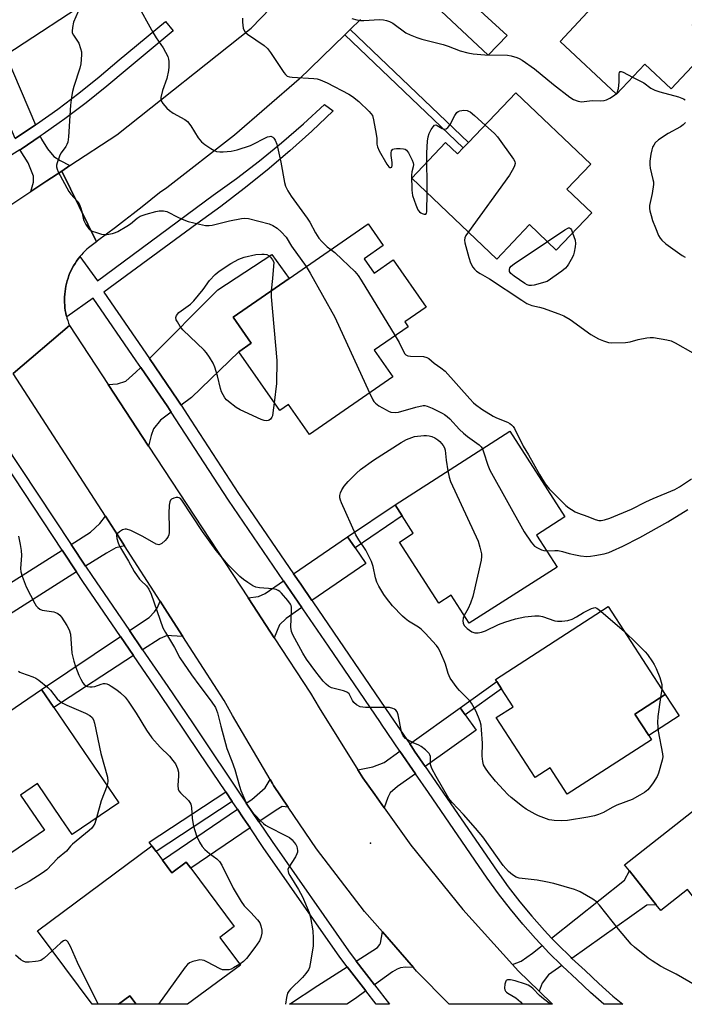
# Model space of a CAD drawing. Units: inches. Extents: x 1303761 to 1309761, y 501450 to 505450.
# Drawn here: x 1306342 to 1306558, y 501450 to 501770 of the extents above; entities that cross this region are included whole.
import ezdxf

# ---------------------------------------------------------------- set-up
doc = ezdxf.new("R2010")
doc.units = ezdxf.units.IN
doc.header["$MEASUREMENT"] = 0
for name, color, linetype in [('BLDG-Footprint', 5, 'Continuous'), ('CULTRL-Pad', 6, 'Continuous'), ('ELEV-Spot Elevation', 7, 'Continuous'), ('TRANS-Driveway', 251, 'Continuous'), ('TRANS-Non Street Sidewalk', 7, 'Continuous'), ('TRANS-Road', 130, 'Continuous'), ('TRANS-Street Sidewalk', 7, 'Continuous'), ('Undefined', 1, 'Continuous')]:
    doc.layers.add(name, color=color, linetype=linetype)

msp = doc.modelspace()

# ---------------------------------------------------------------- linework, layer by layer
at = {"layer": 'BLDG-Footprint'}
for points, elevation in [([(1306329.3, 501815.94), (1306336.31, 501805.29), (1306344.9, 501810.94), (1306366.57, 501777.99), (1306337.45, 501758.84), (1306333.45, 501764.93), (1306327.91, 501761.29), (1306324.42, 501759), (1306299.75, 501796.51)], 354.46), ([(1306567.46, 501762.33), (1306553.85, 501747.82), (1306545.27, 501755.86), (1306536.09, 501746.07), (1306517.73, 501763.29), (1306529.6, 501775.95), (1306531.67, 501778.16), (1306550.56, 501798.31), (1306552.89, 501796.12), (1306570.81, 501779.32), (1306560.76, 501768.61)], 349.46), ([(1306503.4, 501746.59), (1306527.79, 501723.34), (1306519.99, 501715.15), (1306528.04, 501707.47), (1306516.5, 501695.37), (1306507.82, 501703.64), (1306497.15, 501692.45), (1306469.51, 501718.81), (1306480.53, 501730.37), (1306484.41, 501726.67), (1306486.25, 501728.59), (1306487.97, 501730.4)], 351.73), ([(1306454.03, 501692.51), (1306457.22, 501687.89), (1306463.46, 501692.21), (1306474.18, 501676.72), (1306467.28, 501671.95), (1306468.36, 501670.39), (1306457.29, 501662.72), (1306463.31, 501654.04), (1306436.2, 501635.28), (1306429.42, 501645.07), (1306426.54, 501643.08), (1306413.28, 501662.23), (1306417.29, 501665.01), (1306411.38, 501673.56), (1306429.57, 501686.15), (1306455.28, 501703.95), (1306460.23, 501696.8)], 356.25), ([(1306516.76, 501592.17), (1306488.2, 501573.88), (1306482.36, 501582.99), (1306478.28, 501580.38), (1306465.54, 501600.29), (1306470.01, 501603.15), (1306466.38, 501608.82), (1306464.05, 501612.46), (1306501.44, 501636.41), (1306519.31, 501608.51), (1306510.08, 501602.6)], 357.39), ([(1306547.5, 501535.97), (1306520.11, 501518.22), (1306514.53, 501526.83), (1306509.61, 501523.64), (1306496.98, 501543.14), (1306502.47, 501546.7), (1306498.7, 501552.52), (1306497.16, 501554.9), (1306496.71, 501555.58), (1306533.37, 501579.34), (1306551.94, 501550.69), (1306542.1, 501544.31), (1306546.6, 501537.36)], 358.65), ([(1306353.04, 501546.47), (1306374.23, 501515.44), (1306359.06, 501505.08), (1306355.49, 501510.3), (1306347.7, 501521.7), (1306342.2, 501517.94), (1306349.99, 501506.55), (1306337.29, 501497.88), (1306315.88, 501529.23), (1306334.13, 501541.69), (1306333.91, 501542), (1306349.04, 501552.33)], 361.62), ([(1306601.09, 501488.91), (1306574.37, 501467.89), (1306559.21, 501487.16), (1306550.51, 501480.31), (1306548.99, 501482.24), (1306540.34, 501493.23), (1306538.75, 501495.26), (1306574.17, 501523.13), (1306584.4, 501510.14), (1306595.95, 501495.45)], 358.65), ([(1306388.4, 501496.74), (1306391.47, 501492.61), (1306396.15, 501496.1), (1306397.61, 501494.14), (1306411.77, 501475.11), (1306407.06, 501471.6), (1306413.75, 501462.6), (1306396.59, 501449.83), (1306379.81, 501449.83), (1306377.78, 501452.56), (1306374.12, 501449.83), (1306365.49, 501449.83), (1306347.7, 501473.74), (1306384.91, 501501.42), (1306386.33, 501499.52)], 358.94)]:
    msp.add_lwpolyline(points, close=True, dxfattribs=dict(at, elevation=elevation))
at = {"layer": 'CULTRL-Pad'}
for points in [[(1306556.44, 501543.74), (1306546.6, 501537.36), (1306542.1, 501544.31), (1306551.94, 501550.69)], [(1306379.81, 501449.83), (1306374.12, 501449.83), (1306377.78, 501452.56)]]:
    msp.add_lwpolyline(points, close=True, dxfattribs=at)
at = {"layer": 'ELEV-Spot Elevation'}
msp.add_point((1306456.03, 501502.33, 354.85), dxfattribs=at)
at = {"layer": 'TRANS-Driveway'}
for points in [[(1306463.73, 501781.99), (1306474.75, 501793.92), (1306475.7, 501789.42), (1306476.74, 501787.03), (1306500.49, 501765.25), (1306494.36, 501758.81), (1306472.19, 501779.65), (1306470.35, 501780.86), (1306468.37, 501781.4)], [(1306347.09, 501736.11), (1306340.46, 501731.68), (1306327.91, 501761.29), (1306333.45, 501764.93), (1306337.45, 501758.84)], [(1306358.32, 501722.85), (1306355.62, 501721.06), (1306350.83, 501717.91), (1306345.53, 501714.4), (1306346.47, 501717.44), (1306346.48, 501719.47), (1306344.66, 501723.74), (1306342.07, 501727.88), (1306342.02, 501728.02), (1306342.39, 501728.25), (1306348.65, 501732.44), (1306349.04, 501731.51), (1306351.05, 501728.3), (1306353.06, 501725.81), (1306355.07, 501724.49)], [(1306394.44, 501644.91), (1306393.42, 501646.5), (1306384.16, 501660.01), (1306406.41, 501682.38), (1306423.93, 501693.88), (1306429.57, 501686.15), (1306411.38, 501673.56), (1306417.29, 501665.01), (1306413.28, 501662.23), (1306397.81, 501647.4)], [(1306391.26, 501642.56), (1306387.72, 501639.94), (1306385.45, 501637.18), (1306384.77, 501634.94), (1306383.87, 501631.54), (1306370.71, 501651.63), (1306373.82, 501651.83), (1306376.47, 501652.73), (1306379.79, 501655.61), (1306381.32, 501657.15), (1306390.13, 501644.3)], [(1306376.06, 501599.07), (1306373.19, 501598.44), (1306370.2, 501596.72), (1306363.4, 501592.42), (1306358.68, 501599.53), (1306364.95, 501603.49), (1306367.98, 501606.36), (1306369.85, 501608.7), (1306374.72, 501601.13)], [(1306451.05, 501598.47), (1306454.59, 501593.34), (1306437.04, 501581.23), (1306433.4, 501586.54), (1306431.08, 501589.93), (1306448.6, 501602.02)], [(1306360.46, 501590.56), (1306333.78, 501573.7), (1306329.06, 501580.81), (1306355.74, 501597.67)], [(1306433.79, 501578.98), (1306428.6, 501575.39), (1306426.52, 501573.35), (1306424.72, 501569.17), (1306417.87, 501579.63), (1306416.24, 501582.12), (1306419.67, 501582.53), (1306421.85, 501583.55), (1306427.83, 501587.68)], [(1306395.06, 501569.58), (1306391.29, 501569.82), (1306389.92, 501569.83), (1306387.62, 501568.93), (1306381.94, 501565.24), (1306377.67, 501571.48), (1306384.1, 501575.78), (1306385.84, 501577.56), (1306386.67, 501578.75), (1306387.63, 501581.11), (1306389.96, 501577.49)], [(1306379.03, 501563.35), (1306353.04, 501546.47), (1306349.04, 501552.33), (1306374.78, 501569.55)], [(1306486.88, 501544.05), (1306490.44, 501539.09), (1306473.91, 501527.21), (1306470.44, 501532.28), (1306469.51, 501533.62), (1306468.85, 501534.59), (1306485.22, 501546.35)], [(1306470.7, 501524.9), (1306464.83, 501520.68), (1306462.48, 501518.66), (1306461.72, 501517.16), (1306460.55, 501513.8), (1306457.48, 501518.1), (1306453.63, 501523.51), (1306451.96, 501526.18), (1306456.84, 501527.08), (1306460.47, 501528.56), (1306465.64, 501532.28)], [(1306429.31, 501514.04), (1306427.34, 501514.2), (1306425.36, 501513.03), (1306419.75, 501509.22), (1306415.66, 501515.3), (1306417.44, 501516.51), (1306421.84, 501520.33), (1306423.41, 501522.96), (1306424.16, 501521.7), (1306424.57, 501521.08)], [(1306416.88, 501507.26), (1306397.61, 501494.14), (1306396.15, 501496.1), (1306391.47, 501492.61), (1306388.4, 501496.74), (1306412.79, 501513.35), (1306414.66, 501510.57)], [(1306521.59, 501464.78), (1306521.31, 501465.05), (1306516.93, 501469.38), (1306515.01, 501471.4), (1306538.7, 501490.24), (1306540.34, 501493.23), (1306548.99, 501482.24), (1306545.94, 501482.14)], [(1306470.02, 501461.79), (1306467.42, 501461.86), (1306465.88, 501461.67), (1306464.76, 501461.29), (1306463.2, 501460.4), (1306457.39, 501456.21), (1306451.45, 501463.9), (1306458.38, 501468.33), (1306459.16, 501469.25), (1306459.37, 501469.72), (1306459.93, 501473.38)], [(1306518.32, 501462.45), (1306513.99, 501459.36), (1306511.89, 501456.69), (1306510.95, 501454.07), (1306504.13, 501460.76), (1306502.26, 501462.82), (1306505.14, 501463.82), (1306508.81, 501466.47), (1306511.91, 501468.93), (1306514.1, 501466.61)], [(1306454.57, 501454.18), (1306451.17, 501451.74), (1306448.38, 501449.83), (1306429.75, 501449.83), (1306438.98, 501455.94), (1306448.51, 501462.03)]]:
    msp.add_lwpolyline(points, close=True, dxfattribs=at)
at = {"layer": 'TRANS-Non Street Sidewalk'}
for points in [[(1306447.68, 501765.39), (1306449.47, 501767.14), (1306487.97, 501730.4), (1306486.25, 501728.59)], [(1306451.05, 501598.47), (1306448.6, 501602.02), (1306464.05, 501612.46), (1306466.38, 501608.82)], [(1306486.88, 501544.05), (1306485.22, 501546.35), (1306497.16, 501554.9), (1306498.7, 501552.52)], [(1306411.1, 501515.86), (1306386.33, 501499.52), (1306384.91, 501501.42), (1306384.06, 501502.57), (1306408.99, 501519.01)]]:
    msp.add_lwpolyline(points, close=True, dxfattribs=at)
at = {"layer": 'TRANS-Road'}
for points in [[(1306452.85, 501770.43), (1306449.47, 501767.14), (1306447.68, 501765.39), (1306432.9, 501750.99), (1306411.88, 501732.72), (1306389.86, 501715.67), (1306387.49, 501714.04), (1306384.65, 501711.74), (1306381.79, 501709.47), (1306378.92, 501707.2), (1306376.03, 501704.96), (1306373.13, 501702.73), (1306370.22, 501700.51), (1306367.3, 501698.32), (1306366.9, 501698.01), (1306355.62, 501721.06), (1306358.32, 501722.85), (1306373.51, 501732.87), (1306417.29, 501767.56), (1306442.75, 501794.05)], [(1306335.44, 501707.74), (1306345.53, 501714.4), (1306350.83, 501717.91), (1306355.62, 501721.06), (1306366.9, 501698.01), (1306364.37, 501696.14), (1306363.76, 501695.6), (1306363.16, 501695.03), (1306362.58, 501694.43), (1306362.01, 501693.8), (1306361.56, 501693.26), (1306361.47, 501693.15), (1306360.94, 501692.47), (1306360.44, 501691.76), (1306359.96, 501691.03), (1306359.51, 501690.28), (1306359.08, 501689.51), (1306358.68, 501688.71), (1306358.32, 501687.9), (1306357.98, 501687.07), (1306357.68, 501686.22), (1306357.42, 501685.36), (1306357.18, 501684.5), (1306356.98, 501683.62), (1306356.82, 501682.74), (1306356.7, 501681.85), (1306356.6, 501680.96), (1306356.55, 501680.07), (1306356.53, 501679.18), (1306356.55, 501678.29), (1306356.6, 501677.42), (1306356.68, 501676.55), (1306356.8, 501675.69), (1306356.95, 501674.84), (1306357.12, 501674.01), (1306357.24, 501673.58), (1306357.34, 501673.19), (1306357.57, 501672.38), (1306357.84, 501671.6), (1306358.13, 501670.83), (1306339.86, 501655.23)]]:
    msp.add_lwpolyline(points, dxfattribs=at)
msp.add_lwpolyline([(1306370.71, 501651.63), (1306383.87, 501631.54), (1306416.24, 501582.12), (1306417.87, 501579.63), (1306424.72, 501569.17), (1306436.58, 501551.06), (1306439.35, 501546.29), (1306451.96, 501526.18), (1306453.63, 501523.51), (1306457.48, 501518.1), (1306460.55, 501513.8), (1306469.22, 501501.62), (1306486.08, 501480.68), (1306502.26, 501462.82), (1306504.13, 501460.76), (1306510.95, 501454.07), (1306515.29, 501449.82), (1306481.67, 501449.82), (1306471, 501460.66), (1306470.02, 501461.79), (1306459.93, 501473.38), (1306454.14, 501480.03), (1306438.51, 501500.4), (1306429.31, 501514.04), (1306424.57, 501521.08), (1306424.16, 501521.7), (1306423.41, 501522.96), (1306411.14, 501543.83), (1306408.5, 501548.72), (1306395.06, 501569.58), (1306389.96, 501577.49), (1306387.63, 501581.11), (1306376.06, 501599.07), (1306374.72, 501601.13), (1306369.85, 501608.7), (1306339.86, 501655.23), (1306358.13, 501670.83)], close=True, dxfattribs=at)
at = {"layer": 'TRANS-Street Sidewalk'}
for points in [[(1306340.46, 501731.68), (1306347.09, 501736.11), (1306347.37, 501736.3), (1306354.34, 501741.26), (1306361.17, 501746.41), (1306367.85, 501751.76), (1306374.37, 501757.3), (1306389.43, 501769.79), (1306391.93, 501766.77), (1306376.89, 501754.29), (1306370.34, 501748.74), (1306363.58, 501743.32), (1306356.66, 501738.09), (1306354.84, 501736.8), (1306349.6, 501733.07), (1306348.65, 501732.44), (1306342.39, 501728.25), (1306342.02, 501728.02), (1306336.52, 501724.56)], [(1306336.75, 501632.61), (1306358.68, 501599.53), (1306363.4, 501592.42), (1306365.4, 501589.4), (1306377.67, 501571.48), (1306381.94, 501565.24), (1306390.13, 501553.28), (1306398.12, 501541.4), (1306415.66, 501515.3), (1306419.75, 501509.22), (1306424.04, 501502.84), (1306448.89, 501467.22), (1306451.45, 501463.9), (1306457.39, 501456.21), (1306462.31, 501449.82), (1306457.93, 501449.82), (1306454.57, 501454.18), (1306448.51, 501462.03), (1306446.09, 501465.16), (1306421.17, 501500.88), (1306416.88, 501507.26), (1306414.66, 501510.57), (1306412.79, 501513.35), (1306411.1, 501515.86), (1306408.99, 501519.01), (1306400.39, 501531.79), (1306387.25, 501551.33), (1306379.03, 501563.35), (1306374.78, 501569.55), (1306362.52, 501587.46), (1306360.46, 501590.56), (1306355.74, 501597.67), (1306333.85, 501630.71)]]:
    msp.add_lwpolyline(points, dxfattribs=at)
msp.add_polyline3d([(1306399.62, 501703.92, 0), (1306369.32, 501681.67, 0), (1306384.16, 501660.01, 0), (1306393.42, 501646.5, 0), (1306394.44, 501644.91, 0), (1306397.61, 501640.03, 0), (1306413.13, 501616.14, 0), (1306415.28, 501613, 0), (1306431.08, 501589.93, 0), (1306433.4, 501586.54, 0), (1306437.04, 501581.23, 0), (1306437.34, 501580.79, 0), (1306462.56, 501543.76, 0), (1306468.85, 501534.59, 0), (1306469.51, 501533.62, 0), (1306470.44, 501532.28, 0), (1306473.91, 501527.21, 0), (1306497.3, 501493.12, 0), (1306500.91, 501488.1, 0), (1306504.68, 501483.22, 0), (1306508.61, 501478.47, 0), (1306512.69, 501473.85, 0), (1306515.01, 501471.4, 0), (1306516.93, 501469.38, 0), (1306521.31, 501465.05, 0), (1306521.59, 501464.78, 0), (1306525.91, 501460.8, 0), (1306530.36, 501456.55, 0), (1306534.88, 501452.52, 0), (1306538.12, 501449.82, 0), (1306531.98, 501449.82, 0), (1306527.68, 501453.65, 0), (1306523.2, 501457.91, 0), (1306518.58, 501462.19, 0), (1306518.32, 501462.45, 0), (1306514.1, 501466.61, 0), (1306511.91, 501468.93, 0), (1306511.28, 501469.59, 0), (1306509.78, 501471.19, 0), (1306505.6, 501475.9, 0), (1306501.59, 501480.75, 0), (1306497.74, 501485.74, 0), (1306494.06, 501490.85, 0), (1306474.94, 501518.73, 0), (1306470.7, 501524.9, 0), (1306465.64, 501532.28, 0), (1306459.66, 501541, 0), (1306459.3, 501541.53, 0), (1306442.37, 501566.38, 0), (1306434.08, 501578.56, 0), (1306433.79, 501578.98, 0), (1306427.83, 501587.68, 0), (1306409.84, 501613.94, 0), (1306406.62, 501618.9, 0), (1306391.26, 501642.56, 0), (1306390.13, 501644.3, 0), (1306381.32, 501657.15, 0), (1306379.82, 501659.35, 0), (1306365.89, 501679.68, 0), (1306357.24, 501673.58, 0), (1306357.12, 501674.01, 0), (1306356.95, 501674.84, 0), (1306356.8, 501675.69, 0), (1306356.68, 501676.55, 0), (1306356.6, 501677.42, 0), (1306356.55, 501678.29, 0), (1306356.53, 501679.18, 0), (1306356.55, 501680.07, 0), (1306356.6, 501680.96, 0), (1306356.7, 501681.85, 0), (1306356.82, 501682.74, 0), (1306356.98, 501683.62, 0), (1306357.18, 501684.5, 0), (1306357.42, 501685.36, 0), (1306357.68, 501686.22, 0), (1306357.98, 501687.07, 0), (1306358.32, 501687.9, 0), (1306358.68, 501688.71, 0), (1306359.08, 501689.51, 0), (1306359.51, 501690.28, 0), (1306359.96, 501691.03, 0), (1306360.44, 501691.76, 0), (1306360.94, 501692.47, 0), (1306361.47, 501693.15, 0), (1306361.56, 501693.26, 0), (1306367.24, 501685.32, 0), (1306404.94, 501713.23, 0), (1306412.51, 501718.7, 0), (1306419.92, 501724.4, 0), (1306427.16, 501730.3, 0), (1306434.23, 501736.42, 0), (1306441.12, 501742.73, 0), (1306443.93, 501740.65, 0), (1306436.95, 501734.06, 0), (1306429.8, 501727.65, 0), (1306422.49, 501721.42, 0), (1306415.02, 501715.39, 0), (1306407.39, 501709.56, 0)], close=True, dxfattribs=at)
at = {"layer": 'Undefined'}
for p, q in [((1306531.01, 501577.81, 358), (1306538.69, 501571.14, 358)), ((1306550.83, 501552.41, 358), (1306550.45, 501549.72, 358))]:
    msp.add_line(p, q, dxfattribs=at)
for points, elevation in [([(1306379.84, 501776.04), (1306385.37, 501766.13), (1306386.4, 501764.42), (1306388.62, 501761.21), (1306390.1, 501758.37), (1306390.38, 501757.56), (1306390.5, 501756.72), (1306390.52, 501754.98), (1306390.41, 501753.82), (1306389.78, 501751.25), (1306388.44, 501747.32), (1306387.92, 501745.05), (1306387.9, 501744.5), (1306388.01, 501743.99), (1306388.55, 501743.06), (1306389.82, 501741.52), (1306390.66, 501740.75), (1306391.87, 501739.98), (1306395.65, 501737.85), (1306396.56, 501737.17), (1306397.6, 501735.8), (1306400.03, 501731.87), (1306400.51, 501731.2), (1306401.07, 501730.59), (1306402.23, 501729.71), (1306404.19, 501728.41), (1306405.2, 501727.82), (1306405.99, 501727.5), (1306407.07, 501727.3), (1306408.2, 501727.29), (1306410.77, 501727.59), (1306412.75, 501727.95), (1306417.05, 501729.43), (1306422.59, 501732.18), (1306423.26, 501732.38), (1306423.69, 501732.4), (1306424.29, 501732.15), (1306424.65, 501731.8), (1306425.09, 501731.15), (1306425.61, 501729.82), (1306426.87, 501723.98), (1306428.1, 501717.32), (1306428.45, 501716.2), (1306429.18, 501714.59), (1306430.24, 501712.92), (1306435.51, 501705.8), (1306436.35, 501704.43), (1306438.21, 501700.92), (1306439.31, 501699.28), (1306440.2, 501698.18), (1306441.39, 501696.96), (1306442.02, 501696.4), (1306443.18, 501695.58)], 354), ([(1306360.97, 501773.08), (1306359.5, 501769.51), (1306359.09, 501767.77), (1306358.99, 501766.62), (1306359.08, 501766.08), (1306359.42, 501765.32), (1306361.18, 501762.7), (1306361.76, 501761.02), (1306362.01, 501759.86), (1306362.09, 501758.97), (1306361.8, 501756), (1306361.49, 501754.57), (1306359.56, 501748.64), (1306359.17, 501747.03), (1306358.82, 501745.1), (1306358.47, 501742.58), (1306357.82, 501732.19), (1306357.58, 501730.44), (1306357.33, 501729.72), (1306356.97, 501729.04), (1306355.45, 501727.03), (1306355.03, 501726.28), (1306354.12, 501723.81), (1306353.93, 501722.98), (1306353.91, 501722.44), (1306354.11, 501721.65), (1306354.46, 501720.87), (1306357.92, 501714.45), (1306358.62, 501713.51), (1306360.64, 501711.33), (1306361.28, 501710.36), (1306361.86, 501709.02), (1306362.22, 501707.91), (1306362.56, 501705.73), (1306362.78, 501704.94), (1306363.43, 501703.68), (1306364.41, 501702.29), (1306364.81, 501701.91), (1306365.53, 501701.51), (1306366.89, 501701.03), (1306368.56, 501700.58), (1306369.42, 501700.48), (1306370.26, 501700.48), (1306372.14, 501700.78), (1306373.1, 501701.09), (1306373.87, 501701.45), (1306376.83, 501703.11), (1306377.99, 501703.92), (1306380.17, 501705.79), (1306381.2, 501706.44), (1306383.11, 501707.1), (1306386.22, 501707.94), (1306387.35, 501708.15), (1306388.77, 501708.11), (1306389.79, 501707.88), (1306393.58, 501705.99), (1306395.39, 501705.17), (1306396.72, 501704.67), (1306400.44, 501703.75), (1306402.45, 501703.38), (1306403.54, 501703.37), (1306404.57, 501703.5), (1306410.18, 501704.84), (1306414.13, 501705.62), (1306415.25, 501705.72), (1306416.34, 501705.6), (1306423.1, 501703.92), (1306424.36, 501703.38), (1306425.7, 501702.52), (1306426.99, 501701.29), (1306428.59, 501699.51), (1306430.43, 501696.67), (1306435.14, 501690.01)], 356), ([(1306414.4, 501770.9), (1306414.39, 501769.54), (1306414.7, 501767.63), (1306415.09, 501766.65), (1306415.42, 501766.24), (1306416.05, 501765.69), (1306421.44, 501761.92), (1306422.52, 501761.03), (1306423.59, 501759.68), (1306427.91, 501753.15), (1306428.42, 501752.51), (1306429.02, 501752.01), (1306429.78, 501751.75), (1306430.63, 501751.63), (1306437.68, 501751.23), (1306438.72, 501751.07), (1306439.71, 501750.8), (1306442.03, 501749.75), (1306449.06, 501746.15), (1306450.27, 501745.34), (1306452.23, 501743.74), (1306455.66, 501740.51), (1306456.24, 501739.87), (1306456.68, 501739.14), (1306457.07, 501737.76), (1306457.92, 501733.14), (1306458.11, 501731.69), (1306458.14, 501729.79), (1306458.31, 501728.95), (1306458.91, 501727.68), (1306461.42, 501723.37), (1306462.06, 501722.49), (1306462.4, 501722.26), (1306462.72, 501722.22), (1306462.97, 501722.4), (1306463.18, 501722.9), (1306463.18, 501723.87), (1306462.81, 501726.18), (1306462.75, 501727.01), (1306462.91, 501727.7), (1306463.32, 501728.16), (1306463.78, 501728.33), (1306464.58, 501728.42), (1306465.73, 501728.42), (1306466.85, 501728.32), (1306467.36, 501728.18), (1306467.79, 501727.91), (1306468.44, 501727.01), (1306469.64, 501724.61), (1306469.95, 501723.8), (1306470.06, 501723.25), (1306470, 501722.51), (1306469.56, 501720.86), (1306469.44, 501719.73), (1306469.53, 501714.81), (1306469.73, 501713.1), (1306470.8, 501710.07), (1306471.53, 501708.48), (1306472.06, 501707.82), (1306472.47, 501707.48), (1306472.91, 501707.24), (1306473.57, 501707.02), (1306474.1, 501707.06), (1306474.3, 501707.38), (1306474.4, 501707.85), (1306474.53, 501714.02)], 352), ([(1306450.01, 501770.77), (1306451.66, 501770.31), (1306452.78, 501770.11), (1306453.89, 501770.1), (1306459.01, 501770.44), (1306460.29, 501770.34), (1306461.31, 501770.1), (1306462.31, 501769.72), (1306463.29, 501769.19), (1306467.61, 501766.11), (1306468.93, 501765.45), (1306471.11, 501764.53), (1306472.77, 501763.99), (1306479.74, 501762.31), (1306481.33, 501761.78), (1306485.23, 501760.27), (1306487.77, 501759.55), (1306489.49, 501759.22), (1306493.26, 501758.9), (1306500.69, 501758.84), (1306501.79, 501758.64), (1306503.64, 501758.08), (1306504.4, 501757.76), (1306505.39, 501757.17), (1306509.43, 501754.33), (1306515.63, 501749.21), (1306520.88, 501745.09), (1306522.1, 501744.37), (1306523.64, 501743.81), (1306524.71, 501743.65), (1306528.15, 501744.05), (1306530.89, 501743.95), (1306532.04, 501744.04), (1306532.85, 501744.32), (1306533.89, 501744.84), (1306535.16, 501745.57), (1306535.97, 501746.18)], 350), ([(1306535.97, 501746.18), (1306536.21, 501746.45), (1306536.44, 501746.92), (1306536.71, 501747.99), (1306536.95, 501750), (1306537.01, 501752.78), (1306537.09, 501753.21), (1306537.27, 501753.48), (1306537.61, 501753.51), (1306538.31, 501753.27), (1306541.36, 501751.68)], 350), ([(1306541.36, 501751.68), (1306544.95, 501749.78), (1306547.31, 501748.12), (1306548.6, 501747.47), (1306550.2, 501746.86), (1306556.28, 501745.22), (1306557.89, 501744.63), (1306558.42, 501744.26)], 350), ([(1306474.36, 501723.91), (1306474.43, 501726.98), (1306474.67, 501730.81), (1306474.82, 501732.2), (1306475.19, 501733.28), (1306475.86, 501734.57), (1306476.44, 501735.51), (1306476.94, 501736), (1306477.32, 501736.08), (1306477.76, 501735.94), (1306479.42, 501734.92), (1306479.9, 501734.72), (1306480.3, 501734.67), (1306480.7, 501734.8), (1306481.27, 501735.24), (1306481.94, 501736.06), (1306483.56, 501739.19), (1306484.19, 501740.13), (1306484.6, 501740.47), (1306485.09, 501740.71), (1306486.42, 501740.92), (1306487.49, 501740.82), (1306488, 501740.63), (1306488.49, 501740.32), (1306489.88, 501739.19), (1306493.37, 501736.07)], 352), ([(1306493.37, 501736.07), (1306496.39, 501733.34), (1306497.36, 501732.24), (1306502.65, 501724.98), (1306503.06, 501724.24), (1306503.18, 501723.5), (1306502.97, 501722.75), (1306502.62, 501721.99), (1306501.29, 501719.73), (1306487.91, 501701.26)], 352), ([(1306558.54, 501736.91), (1306557.83, 501736.17), (1306556.97, 501735.53), (1306552.9, 501733.36), (1306549.75, 501731.2), (1306548.72, 501730.22), (1306548.23, 501729.55), (1306547.84, 501728.82), (1306547.59, 501728), (1306547.32, 501726.57), (1306546.97, 501724.27), (1306546.91, 501723.12), (1306547.08, 501722.01), (1306547.95, 501718.37), (1306548.09, 501717.52), (1306548.13, 501716.66), (1306547.69, 501713.73), (1306546.85, 501709.91), (1306546.81, 501708.93), (1306546.95, 501708.08), (1306547.33, 501706.66), (1306547.86, 501704.98), (1306548.74, 501702.64), (1306549.79, 501700.14), (1306550.35, 501699.21), (1306550.86, 501698.57), (1306552.2, 501697.44), (1306557.46, 501693.62), (1306558.49, 501693.06)], 350), ([(1306474.53, 501714.02), (1306474.55, 501717.35), (1306474.36, 501723.91)], 352), ([(1306487.91, 501701.26), (1306487.13, 501700.14), (1306486.76, 501699.38), (1306486.66, 501698.59), (1306486.79, 501697.75), (1306488.07, 501692.9), (1306488.6, 501691.22), (1306489.39, 501689.82), (1306489.92, 501689.13), (1306490.53, 501688.52), (1306491.72, 501687.71), (1306494.76, 501686), (1306505.26, 501679.01), (1306506.93, 501677.97), (1306508.55, 501677.34), (1306511.11, 501676.79), (1306512.25, 501676.45), (1306517.33, 501674.63), (1306518.99, 501673.96), (1306521.04, 501672.72), (1306527.75, 501667.9), (1306530.28, 501666.5), (1306531.85, 501665.78), (1306533.48, 501665.32), (1306534.6, 501665.15), (1306539.08, 501665.26), (1306540.5, 501665.47), (1306543.18, 501666.21), (1306545.94, 501666.81), (1306547.05, 501666.94), (1306548.19, 501666.85), (1306552.51, 501666.11), (1306553.91, 501665.76), (1306555.2, 501665.16), (1306560.95, 501661.94)], 352), ([(1306521.84, 501700.97), (1306522.62, 501698.63), (1306522.75, 501697.49), (1306522.65, 501696.36), (1306522.37, 501694.66), (1306522.15, 501693.83), (1306521.81, 501693.05), (1306520.52, 501690.79), (1306520.05, 501690.08), (1306519.49, 501689.43), (1306518.36, 501688.52), (1306513.56, 501685.14), (1306509.3, 501683.9), (1306508.45, 501683.78), (1306507.72, 501683.83), (1306506.99, 501684.06), (1306506.24, 501684.47), (1306502.83, 501686.81), (1306501.73, 501687.71), (1306501.32, 501688.35), (1306501.25, 501689.08), (1306501.37, 501689.54), (1306501.87, 501690.16), (1306502.81, 501690.87), (1306513.63, 501698.11)], 352), ([(1306513.63, 501698.11), (1306519.28, 501701.96), (1306520.46, 501702.61), (1306520.86, 501702.62), (1306521.17, 501702.38), (1306521.42, 501701.96), (1306521.84, 501700.97)], 352), ([(1306424.77, 501645.64), (1306424.36, 501642.32), (1306424.18, 501641.44), (1306423.99, 501640.91), (1306423.54, 501640.29), (1306423.15, 501639.99), (1306422.76, 501639.84), (1306422.28, 501639.78), (1306421.52, 501639.88), (1306420.48, 501640.22), (1306413.66, 501643.3), (1306412.42, 501644.06), (1306409.89, 501646.01), (1306409.26, 501646.6), (1306408.74, 501647.26), (1306408.14, 501648.2), (1306407.63, 501649.2), (1306407.29, 501650.27), (1306406.26, 501654.42), (1306405.45, 501657.19), (1306404.86, 501658.49), (1306403.68, 501660.47), (1306402.72, 501661.91), (1306401.96, 501662.79), (1306395.05, 501669.38), (1306394.19, 501670.51), (1306393.26, 501671.95), (1306392.88, 501672.67), (1306392.72, 501673.39), (1306392.92, 501674.05), (1306393.75, 501675.02), (1306397.55, 501677.8), (1306398.63, 501678.79), (1306401.62, 501682.51), (1306403.67, 501685.46), (1306405.52, 501687.41), (1306406.88, 501688.47), (1306410.66, 501691.04), (1306413.25, 501692.42), (1306415.02, 501693.09), (1306418.77, 501693.92), (1306420.7, 501694.08), (1306421.5, 501694.04), (1306422.32, 501693.88), (1306423.08, 501693.52), (1306423.56, 501693.06), (1306424.15, 501692.22), (1306424.61, 501691.39), (1306424.18, 501686.12), (1306423.72, 501682.11)], 358), ([(1306443.18, 501695.58), (1306444.47, 501694.57), (1306446.89, 501692.32), (1306450.93, 501688.39), (1306452.11, 501687.06), (1306453.08, 501685.58), (1306464.08, 501667.42)], 354), ([(1306435.14, 501690.01), (1306436.48, 501687.81), (1306444.51, 501673.57), (1306455.8, 501648.85)], 356), ([(1306423.72, 501682.11), (1306423.76, 501680.17), (1306425.66, 501659.43), (1306425.52, 501651.88), (1306424.77, 501645.64)], 358), ([(1306464.08, 501667.42), (1306465.36, 501665.23), (1306466.77, 501662.33), (1306467.23, 501661.63), (1306467.59, 501661.29), (1306468.25, 501660.94), (1306469.04, 501660.8), (1306473.28, 501660.66), (1306474.35, 501660.42), (1306475.08, 501660.09), (1306476.77, 501658.57), (1306478.95, 501657.06), (1306480.32, 501655.9), (1306488.35, 501646.9), (1306489.54, 501645.64), (1306490.19, 501645.07), (1306492.34, 501643.59), (1306496.01, 501641.25), (1306497.05, 501640.75), (1306500.61, 501639.3), (1306501.39, 501638.9), (1306501.97, 501638.47), (1306502.48, 501637.93), (1306502.92, 501637.23), (1306505.71, 501631.55), (1306507.46, 501628.7), (1306511.03, 501622.25), (1306512.89, 501619.21), (1306514.16, 501617.64), (1306519.67, 501612.25), (1306520.56, 501611.49), (1306521.46, 501610.87), (1306522.63, 501610.17), (1306523.42, 501609.81), (1306526.8, 501608.63), (1306529.21, 501607.64), (1306530.33, 501607.35), (1306531.12, 501607.35), (1306532.19, 501607.51), (1306533.99, 501608.1), (1306540.96, 501611.02), (1306545.64, 501613.39), (1306548.08, 501614.52), (1306555.13, 501617.4), (1306556.62, 501618.27), (1306560.51, 501620.9)], 354), ([(1306455.8, 501648.85), (1306456.89, 501646.55), (1306457.19, 501646.06), (1306457.66, 501645.53), (1306458.84, 501644.68), (1306461.14, 501643.3), (1306461.92, 501642.89), (1306462.72, 501642.61), (1306464.1, 501642.47), (1306465.21, 501642.57), (1306470.86, 501644.24), (1306473.16, 501644.75), (1306473.71, 501644.75), (1306474.52, 501644.59), (1306476.15, 501643.88), (1306479.36, 501642.27), (1306480.14, 501641.83), (1306481.05, 501641.16), (1306481.9, 501640.38), (1306485.07, 501636.94), (1306486.29, 501635.73), (1306487.62, 501634.65), (1306491.42, 501632), (1306492.09, 501631.33), (1306492.48, 501630.67)], 356), ([(1306550.45, 501549.72), (1306549.59, 501543.52), (1306549.45, 501541.53), (1306549.66, 501538.75), (1306551.12, 501531.35), (1306551.15, 501530.36), (1306550.99, 501529.26), (1306549.81, 501525.04), (1306549.3, 501523.97), (1306548.06, 501521.92), (1306547.2, 501520.7), (1306546.26, 501519.69), (1306545.19, 501518.8), (1306543.74, 501517.89), (1306541.23, 501516.53), (1306536.26, 501514.63), (1306534.72, 501513.89), (1306531.89, 501512.31), (1306530.29, 501511.62), (1306528.93, 501511.13), (1306526.79, 501510.7), (1306520.13, 501509.68), (1306518.14, 501509.59), (1306515.87, 501509.62), (1306515.04, 501509.71), (1306514.2, 501509.91), (1306510.68, 501511.17), (1306509.62, 501511.69), (1306506.77, 501513.32), (1306505.55, 501514.16), (1306501.83, 501517.11), (1306500.74, 501518.12), (1306499.31, 501519.63), (1306496.69, 501522.48), (1306494.44, 501525.25), (1306493.45, 501526.64), (1306492.88, 501527.8), (1306492.61, 501528.88), (1306492.41, 501530.57), (1306492.5, 501534.8), (1306492.23, 501539.2), (1306492.05, 501540.65), (1306491.7, 501541.93), (1306491.2, 501543.26), (1306490.31, 501545.35), (1306489.4, 501547.1), (1306488.96, 501547.81), (1306488.24, 501548.7), (1306484.99, 501551.97), (1306484.26, 501552.8), (1306482.03, 501555.94), (1306481.34, 501557.49), (1306480.48, 501560.52), (1306480.08, 501561.64), (1306478.48, 501565.13), (1306478.06, 501565.9), (1306477.56, 501566.61), (1306473.82, 501570.69), (1306472.58, 501571.92), (1306471.66, 501572.6), (1306468.46, 501574.56), (1306467.31, 501575.4), (1306466.45, 501576.15), (1306463.28, 501579.56), (1306461.23, 501582), (1306460.39, 501583.18), (1306458.74, 501585.97), (1306458.1, 501587.29), (1306457.72, 501588.64), (1306456.94, 501592.31), (1306456.36, 501593.97), (1306454.52, 501597.62), (1306452.24, 501601.04), (1306451.34, 501602.63), (1306446.67, 501613.09), (1306446.33, 501613.9), (1306446.11, 501614.72), (1306446.11, 501615.51), (1306446.33, 501616.28), (1306446.79, 501617.29), (1306447.5, 501618.49), (1306448.86, 501620.02), (1306451.52, 501622.73), (1306452.8, 501623.91), (1306457.1, 501626.97), (1306466.04, 501632.7), (1306467.8, 501633.66), (1306470.34, 501634.62), (1306473.45, 501634.98), (1306474.3, 501634.98), (1306475.16, 501634.87), (1306476, 501634.66), (1306477.04, 501634.19), (1306478.01, 501633.58), (1306478.64, 501633.03), (1306479.7, 501631.73), (1306480.11, 501631), (1306480.41, 501630.25), (1306480.72, 501627), (1306481.23, 501623.46)], 358), ([(1306492.48, 501630.67), (1306492.87, 501629.66), (1306494.26, 501625.29), (1306494.92, 501623.68), (1306506.02, 501603.64), (1306508.33, 501600.31), (1306509.44, 501599.01), (1306510.38, 501598.4), (1306511.67, 501597.8), (1306512.46, 501597.53), (1306513.4, 501597.42)], 356), ([(1306481.23, 501623.46), (1306481.62, 501621.44), (1306482.15, 501620.06), (1306491.05, 501600.57), (1306491.68, 501598.65), (1306492.17, 501596.44), (1306492.2, 501595.59), (1306492.03, 501594.44), (1306489.33, 501582.59), (1306488.59, 501580.45), (1306487.83, 501578.62), (1306486.56, 501576.44)], 358), ([(1306561.75, 501456.06), (1306555.55, 501459.59), (1306552.25, 501461.21), (1306550.46, 501462.22), (1306547.67, 501463.95), (1306546.46, 501464.79), (1306541.95, 501468.43), (1306540.86, 501469.39), (1306536.77, 501474.23), (1306530.62, 501482.14), (1306529.63, 501483.21), (1306528.42, 501484.05), (1306524.28, 501486.41), (1306523.48, 501486.8), (1306522.39, 501487.19), (1306515.68, 501489.12), (1306513.14, 501489.72), (1306510.35, 501490.2), (1306504.46, 501490.91), (1306503.49, 501491.24), (1306502.3, 501491.97), (1306501.01, 501493.08), (1306499.27, 501494.96), (1306495.06, 501501.01), (1306492.57, 501504.29), (1306490.25, 501507.15), (1306486.35, 501511.61), (1306482.65, 501515.55), (1306481.61, 501516.86), (1306477.4, 501523.99), (1306476.01, 501526.6), (1306475.62, 501527.88), (1306475.57, 501530.5), (1306475.41, 501530.98), (1306475.12, 501531.43), (1306473.93, 501532.68), (1306472.6, 501533.8), (1306471.85, 501534.21), (1306469.97, 501534.93), (1306468.93, 501535.45), (1306467.47, 501536.4), (1306466.69, 501537.17), (1306466.44, 501537.66), (1306466.19, 501538.48), (1306465.08, 501544.01), (1306464.7, 501544.99), (1306464.28, 501545.56), (1306463.85, 501545.9), (1306463.36, 501546.15), (1306462.3, 501546.41), (1306460.8, 501546.47), (1306454.47, 501546.44), (1306453.58, 501546.5), (1306452.74, 501546.68), (1306451.51, 501547.33), (1306450.68, 501548.04), (1306450.24, 501548.73), (1306449.38, 501550.49), (1306449.09, 501550.89), (1306448.61, 501551.32), (1306448.12, 501551.58), (1306447.31, 501551.85), (1306443.36, 501552.88), (1306442.41, 501553.36), (1306441.63, 501554.01), (1306440.68, 501555.06), (1306438.3, 501558.04), (1306435.26, 501562.13), (1306434.05, 501564.14), (1306430.79, 501570.11), (1306430.38, 501571.19), (1306430.19, 501572.56), (1306430.38, 501577.9), (1306430.34, 501579.06), (1306430.23, 501579.6), (1306430, 501580.09), (1306429.18, 501581.24), (1306427.14, 501583.66), (1306426.54, 501584.24), (1306426.09, 501584.53), (1306425.37, 501584.84), (1306424.34, 501585.1), (1306419.99, 501585.35), (1306418.74, 501585.61), (1306417.8, 501586.06), (1306416.14, 501587.13), (1306414.72, 501588.15), (1306413.62, 501589.09), (1306409.73, 501592.94), (1306405.91, 501597.56), (1306401.41, 501603.73), (1306394.75, 501613.89), (1306394.25, 501614.45), (1306393.84, 501614.73), (1306393.38, 501614.85), (1306392.86, 501614.82), (1306392.07, 501614.59), (1306391.35, 501614.24), (1306390.98, 501613.9), (1306390.76, 501613.44), (1306390.58, 501612.33), (1306390.46, 501609.63), (1306390.58, 501604.9), (1306390.55, 501603.46), (1306390.46, 501602.63), (1306390.3, 501602.12), (1306389.85, 501601.43), (1306389.25, 501600.81), (1306388.16, 501599.87), (1306387.71, 501599.59), (1306387.24, 501599.43), (1306386.82, 501599.46), (1306386.38, 501599.61), (1306382.03, 501602.16), (1306378.08, 501604.1), (1306376.75, 501604.54), (1306376.23, 501604.52), (1306375.43, 501604.23), (1306374.42, 501603.64), (1306373.77, 501603.12), (1306373.5, 501602.7), (1306373.44, 501602.47), (1306373.53, 501601.42), (1306373.96, 501600.02), (1306374.43, 501598.98), (1306377.38, 501594.08), (1306379.18, 501590.71), (1306380.89, 501588.27), (1306381.48, 501587.63), (1306383.19, 501586.06), (1306383.99, 501584.97), (1306384.68, 501583.33), (1306388.52, 501572.38), (1306389.35, 501570.83), (1306392.36, 501565.95), (1306394.02, 501562.56), (1306397.8, 501557.08), (1306400.52, 501553.35), (1306404.28, 501548.55), (1306405.66, 501546.4), (1306406.28, 501544.68), (1306407.35, 501540.39), (1306409.31, 501533.06), (1306410.99, 501528.94), (1306411.97, 501526.23), (1306413.45, 501520.83), (1306413.89, 501519.46), (1306415.15, 501516.36), (1306416.03, 501514.61), (1306416.6, 501513.73), (1306417.3, 501512.85), (1306420.22, 501509.67), (1306421.25, 501508.67), (1306421.92, 501508.16), (1306422.9, 501507.56), (1306428.44, 501504.79), (1306429.72, 501504.07), (1306430.57, 501503.36), (1306431.3, 501502.54), (1306431.75, 501501.87), (1306432.06, 501501.14), (1306432.32, 501499.87), (1306432.29, 501499.36), (1306432.15, 501498.85), (1306431.64, 501497.85), (1306429.5, 501494.44), (1306429.23, 501493.69), (1306429.26, 501493), (1306429.43, 501492.47), (1306429.84, 501491.7), (1306432.67, 501487.15), (1306434.01, 501484.84), (1306436.11, 501479.72), (1306436.56, 501478.03), (1306437.34, 501473.69), (1306437.48, 501471.35), (1306437.47, 501468.72), (1306436.48, 501462.95), (1306436.22, 501461.82), (1306435.89, 501461.03), (1306435.08, 501459.84), (1306433.97, 501458.5), (1306430.05, 501454.76), (1306429.5, 501454.12), (1306429.08, 501453.4), (1306428.74, 501452.01), (1306428.39, 501449.83)], 356), ([(1306513.4, 501597.42), (1306516.07, 501597.58), (1306517.18, 501597.56), (1306518.58, 501597.28), (1306520.76, 501596.56), (1306522.72, 501596.1), (1306524.43, 501595.81), (1306526.48, 501595.65), (1306527.63, 501595.7), (1306529.04, 501595.92), (1306532.12, 501596.5), (1306533.64, 501596.93), (1306534.85, 501597.4), (1306538.21, 501598.93), (1306543.74, 501601.81), (1306552.82, 501606.9), (1306559.33, 501610.88)], 356), ([(1306341.53, 501602.27), (1306342.16, 501599.52), (1306342.46, 501597.59), (1306342.54, 501595.88), (1306342.23, 501591.72), (1306342.33, 501590.58), (1306342.72, 501589.22), (1306344.09, 501585.77), (1306346.9, 501580.32), (1306347.35, 501579.59), (1306347.89, 501578.96), (1306348.52, 501578.5), (1306349.22, 501578.16), (1306349.99, 501577.98), (1306353.03, 501577.55), (1306353.56, 501577.39), (1306354.31, 501577.01), (1306354.98, 501576.51), (1306355.57, 501575.86), (1306357.34, 501573.09), (1306358.03, 501571.77), (1306358.46, 501570.29), (1306358.97, 501564.1), (1306359.55, 501561.58), (1306360.12, 501559.77), (1306361.21, 501556.99), (1306361.82, 501555.66), (1306362.5, 501554.52), (1306362.98, 501553.93), (1306363.55, 501553.48), (1306364, 501553.29), (1306364.77, 501553.17), (1306365.58, 501553.18), (1306366.35, 501553.32), (1306368.45, 501554.07), (1306369.25, 501554.27), (1306369.76, 501554.27), (1306370.27, 501554.17), (1306371.02, 501553.87), (1306371.74, 501553.44), (1306373.61, 501552.16), (1306374.73, 501551.25), (1306376.23, 501549.85), (1306377.29, 501548.47), (1306379.88, 501544.58), (1306383.26, 501539.08), (1306384.99, 501536.53), (1306387.69, 501533.48), (1306390.72, 501530.59), (1306391.82, 501529.24), (1306392.6, 501528.07), (1306393.28, 501526.63), (1306393.57, 501525.39), (1306393.58, 501524.24), (1306393.37, 501521.06), (1306393.53, 501519.82), (1306393.73, 501519.35), (1306394.22, 501518.63), (1306396.86, 501516.15), (1306397.34, 501515.51), (1306397.58, 501515), (1306397.81, 501513.88), (1306398.07, 501510.35), (1306398.45, 501507.8), (1306399.5, 501504.65), (1306400.42, 501502.6), (1306401.27, 501501.22), (1306402.23, 501500.2), (1306403.71, 501498.91), (1306406.05, 501497.22), (1306406.94, 501496.33), (1306407.69, 501495.07), (1306411.35, 501487.64), (1306413.95, 501483.27), (1306414.99, 501481.91), (1306417.16, 501479.75), (1306419.35, 501477.3), (1306420.03, 501476.34), (1306420.44, 501475.33), (1306420.71, 501473.99), (1306420.68, 501472.93), (1306420.44, 501471.61), (1306419.97, 501470.46), (1306418.49, 501468.28), (1306415.72, 501464.78), (1306414.71, 501463.77), (1306413.52, 501462.91)], 358), ([(1306486.56, 501576.44), (1306486.17, 501575.56), (1306486.08, 501574.71), (1306486.2, 501573.87), (1306486.54, 501573.11), (1306487.55, 501572.11), (1306488.99, 501571.11), (1306490.01, 501570.8), (1306491.06, 501570.73), (1306492.14, 501570.93), (1306493.48, 501571.4), (1306497.67, 501573.45), (1306499.74, 501574.25), (1306503.26, 501575.31), (1306506.3, 501575.97), (1306509.52, 501576.33), (1306510.98, 501576.33), (1306512.06, 501576.06), (1306516.05, 501574.62), (1306516.88, 501574.51), (1306518.31, 501574.55), (1306520.3, 501574.79), (1306521.67, 501575.24), (1306523.13, 501575.95), (1306525.42, 501577.35), (1306526.94, 501578.17), (1306527.95, 501578.67), (1306528.7, 501578.93), (1306529.18, 501578.96), (1306529.66, 501578.81), (1306531.01, 501577.81)], 358), ([(1306538.69, 501571.14), (1306542.76, 501567.28), (1306545.45, 501564.56), (1306546.19, 501563.68), (1306547.84, 501561.35), (1306548.4, 501560.43), (1306549.01, 501559.17), (1306550.19, 501556.21), (1306550.82, 501553.94), (1306550.83, 501552.41)], 358), ([(1306341.62, 501558.23), (1306342, 501557.95), (1306342.5, 501557.72), (1306344.4, 501557.13), (1306346.21, 501556.42), (1306347.2, 501555.94), (1306348.17, 501555.32), (1306351.14, 501552.93), (1306351.94, 501552.07), (1306354.19, 501549.3), (1306355.05, 501548.52), (1306355.99, 501547.83), (1306357.32, 501547.17), (1306363.34, 501544.63), (1306364.74, 501543.89), (1306365.54, 501543.18), (1306365.94, 501542.44), (1306366.29, 501541.33), (1306368.36, 501531.43), (1306370.52, 501523.74), (1306370.68, 501522.34), (1306370.43, 501521)], 360), ([(1306370.43, 501521), (1306368.43, 501516.06), (1306366.99, 501510.5)], 360), ([(1306366.99, 501510.5), (1306366.41, 501508.68), (1306365.89, 501507.79), (1306365.38, 501507.18), (1306364.57, 501506.43), (1306359.11, 501501.91), (1306358.52, 501501.31), (1306357.16, 501499.64), (1306354.28, 501497.28), (1306350.75, 501493.63), (1306349.31, 501492.48), (1306345.07, 501489.77), (1306340.41, 501487.3)], 360), ([(1306367.51, 501449.84), (1306360.71, 501463.48), (1306358.49, 501468.69), (1306357.58, 501470.14), (1306357.24, 501470.49), (1306356.88, 501470.67), (1306356.26, 501470.49), (1306355.38, 501469.83), (1306352.53, 501467.26)], 358), ([(1306413.52, 501462.91), (1306411.54, 501461.69), (1306410.77, 501461.31), (1306409.95, 501461.09), (1306408.8, 501461.01), (1306407.94, 501461.08), (1306407.13, 501461.32), (1306402.79, 501463.69), (1306402.02, 501464.04), (1306401.36, 501464.23), (1306400.57, 501464.25), (1306399.71, 501464.11), (1306398.29, 501463.74), (1306397.22, 501463.32), (1306396.55, 501462.8), (1306395.8, 501461.9), (1306387.1, 501449.83)], 358)]:
    msp.add_lwpolyline(points, dxfattribs=dict(at, elevation=elevation))
for points in [[(1306352.53, 501467.26, 358), (1306349.93, 501464.87, 358), (1306349.26, 501464.35, 358), (1306348.78, 501464.08, 358), (1306347.96, 501463.85, 358), (1306347.08, 501463.73, 358), (1306345, 501463.58, 358), (1306343.85, 501463.59, 358), (1306343.05, 501463.81, 358), (1306342.34, 501464.26, 358), (1306340.58, 501465.79, 358)], [(1306514.61, 501449.82, 354), (1306512.39, 501451.58, 354), (1306511.07, 501452.71, 354), (1306509.03, 501454.87, 354), (1306508.22, 501455.54, 354), (1306507.33, 501456.05, 354), (1306506.55, 501456.38, 354), (1306503.1, 501457.48, 354), (1306501.66, 501457.81, 354), (1306500.62, 501457.75, 354), (1306500.22, 501457.55, 354), (1306500.08, 501457.39, 354), (1306499.74, 501456.42, 354), (1306499.65, 501455.02, 354), (1306499.76, 501454.5, 354), (1306499.96, 501454.12, 354), (1306500.3, 501453.76, 354), (1306500.77, 501453.43, 354), (1306503.39, 501451.97, 354), (1306504.88, 501450.6, 354), (1306505.55, 501449.82, 354)]]:
    msp.add_polyline3d(points, dxfattribs=at)

doc.saveas('drawing.dxf')
